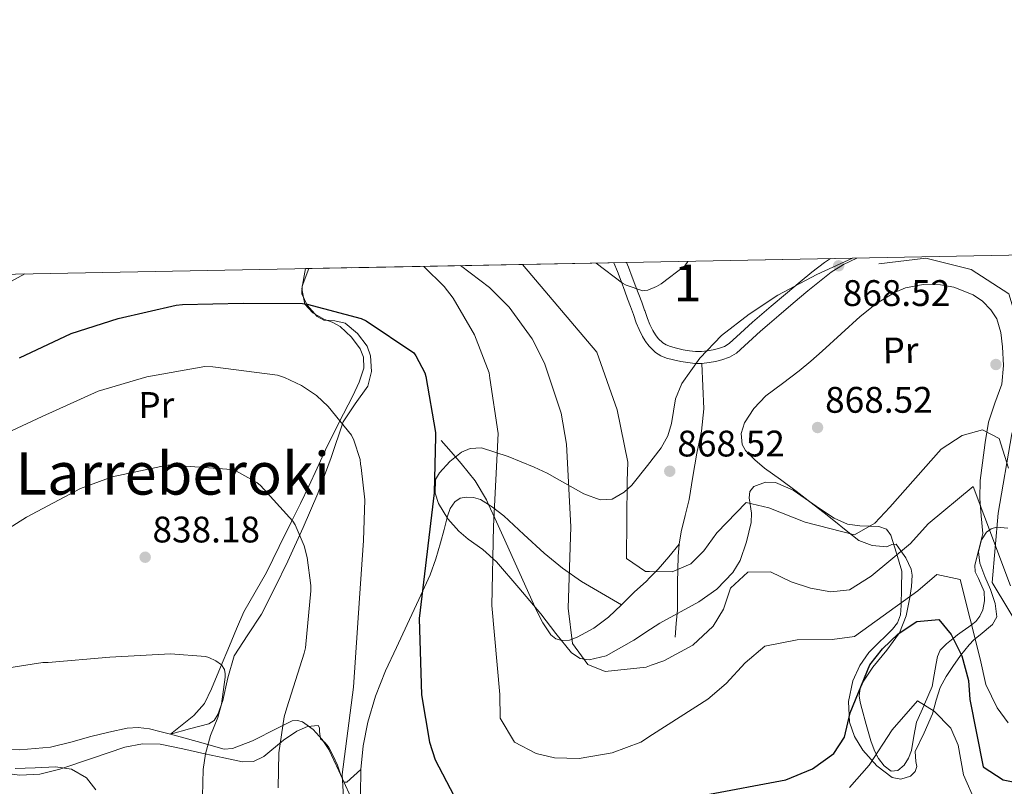
# Model space of a CAD drawing. Extents: x 627549 to 634437, y 752959 to 757716.
# Drawn here: x 630779 to 631046, y 757508 to 757716 of the extents above; entities that cross this region are included whole.
import ezdxf
from ezdxf.enums import TextEntityAlignment as Align

# ---------------------------------------------------------------- set-up
doc = ezdxf.new("R2010")
doc.units = 0
doc.header["$MEASUREMENT"] = 0
doc.linetypes.add('DGN Style 3', pattern=[110.84667999999999, 79.1762, -31.67048])
for name, color, linetype in [('Nivel 21', 7, 'Continuous'), ('Nivel 35', 7, 'Continuous'), ('Nivel 36', 7, 'Continuous'), ('Nivel 37', 7, 'Continuous'), ('Nivel 4', 7, 'Continuous'), ('Nivel 41', 7, 'Continuous'), ('Nivel 45', 7, 'Continuous'), ('Nivel 48', 7, 'Continuous'), ('Nivel 49', 7, 'Continuous'), ('Nivel 5', 7, 'Continuous'), ('Nivel 57', 7, 'Continuous'), ('Nivel 61', 7, 'Continuous'), ('Nivel 7', 7, 'Continuous')]:
    doc.layers.add(name, color=color, linetype=linetype)
doc.styles.add('Style-arial', font='arial.shx', dxfattribs={"bigfont": 'arialbig.shx'})
doc.styles.add('Style-arialn', font='arialn.shx', dxfattribs={"bigfont": 'arialnbig.shx'})
doc.styles.add('Style-times', font='times.shx', dxfattribs={"bigfont": 'timesbig.shx'})

# ---------------------------------------------------------------- blocks, each defined once
blk = doc.blocks.new('5PATER_4')
at = {"layer": 'Nivel 7', "linetype": 'Continuous', "lineweight": 0}
h = blk.add_hatch(color=53, dxfattribs=at)
edge = h.paths.add_edge_path()
edge.add_ellipse((0, 0), major_axis=(-1.086379037728478, -1.119822918108911), ratio=0.9994408336046542, start_angle=0, end_angle=360)
blk = doc.blocks.new('5PATER_3')
at = {"layer": 'Nivel 7', "linetype": 'Continuous', "lineweight": 0}
h = blk.add_hatch(color=53, dxfattribs=at)
edge = h.paths.add_edge_path()
edge.add_ellipse((0, 0), major_axis=(-1.069917439122703, -1.135597784721297), ratio=0.9994222409660319, start_angle=0, end_angle=360)

msp = doc.modelspace()

# ---------------------------------------------------------------- linework, layer by layer
at = {"layer": 'Nivel 21', "color": 7, "linetype": 'DGN Style 3', "lineweight": 0, "extrusion": (0.01783579826440707, -0.1844859631598302, 0.9826732995748187), "elevation": -127657.0935415627, "flags": 128}
msp.add_lwpolyline([(700930.5789554925, 681488.2264626259), (700927.4034114927, 681485.0455303784), (700924.2279637223, 681481.8653908975), (700921.6750591882, 681479.7180570995)], dxfattribs=at)
at = {"layer": 'Nivel 21', "color": 7, "linetype": 'Continuous', "lineweight": 0}
for points in [[(630939.9099999999, 757649.908, 869.903), (630940.8859999999, 757647.506, 869.831), (630941.8970000001, 757644.881, 869.779), (630942.898, 757642.253, 869.7330000000001), (630943.6780000001, 757640.176, 869.71), (630944.453, 757638.0970000001, 869.677), (630945.2209999999, 757635.8870000001, 869.611), (630945.979, 757633.672, 869.5360000000001), (630946.77, 757631.787, 869.47), (630947.693, 757629.9539999999, 869.403), (630948.3970000001, 757628.7890000001, 869.359)], [(630963.827, 757622.639, 869.943), (630965.7849999999, 757622.837, 869.957), (630967.5320000001, 757623.132, 869.985), (630969.2550000001, 757623.574, 870.013), (630971.3189999999, 757624.307, 870.024), (630973.1710000001, 757625.426, 870.027), (630976.4299999999, 757628.3859999999, 870.038), (630979.6540000001, 757631.3470000001, 869.999), (630982.1570000001, 757633.4909999999, 869.871), (630984.662, 757635.632, 869.691), (630988.581, 757638.9610000001, 869.4110000000001), (630992.504, 757642.283, 869.115), (630995.652, 757644.852, 868.833), (630998.8700000001, 757647.331, 868.442), (631002.1950000001, 757649.446, 867.827), (631005.8389999999, 757651.179, 867.172)], [(630948.3970000001, 757628.7890000001, 869.359), (630948.5249999999, 757628.577, 869.351), (630949.487, 757627.2749999999, 869.333), (630951.2280000001, 757625.601, 869.487), (630952.679, 757624.717, 869.631), (630954.2390000001, 757624.0860000001, 869.761), (630956.1440000001, 757623.5660000001, 869.847), (630958.075, 757623.156, 869.8870000000001), (630959.97, 757622.834, 869.91), (630961.871, 757622.6270000001, 869.929), (630963.827, 757622.639, 869.943)]]:
    msp.add_polyline3d(points, dxfattribs=at)
at = {"layer": 'Nivel 21', "color": 7, "linetype": 'DGN Style 3', "lineweight": 0}
for points in [[(630943.3899999999, 757649.973, 869.868), (630943.9070000001, 757648.7010000001, 869.831), (630944.9310000001, 757646.0430000001, 869.779), (630945.9369999999, 757643.402, 869.7330000000001), (630946.7209999999, 757641.314, 869.71), (630947.51, 757639.1980000001, 869.677), (630948.2380000001, 757637.102, 869.616)], [(630948.2380000001, 757637.102, 869.616), (630948.2919999999, 757636.946, 869.611), (630949.017, 757634.828, 869.5360000000001), (630949.7220000001, 757633.148, 869.47), (630950.538, 757631.527, 869.403), (630951.2280000001, 757630.3859999999, 869.351), (630951.9369999999, 757629.426, 869.333), (630953.223, 757628.19, 869.487), (630954.1429999999, 757627.629, 869.631), (630955.2790000001, 757627.1699999999, 869.761), (630956.9099999999, 757626.7250000001, 869.847), (630958.685, 757626.348, 869.8870000000001), (630960.4180000001, 757626.0530000001, 869.91), (630962.037, 757625.8770000001, 869.929), (630963.6529999999, 757625.8870000001, 869.943), (630965.351, 757626.058, 869.957), (630966.8570000001, 757626.3130000001, 869.985), (630968.3060000001, 757626.6840000001, 870.013), (630969.9210000001, 757627.2579999999, 870.024), (630971.2209999999, 757628.0430000001, 870.027), (630974.2390000001, 757630.7849999999, 870.038), (630977.4979999999, 757633.7779999999, 869.999), (630980.0449999999, 757635.96, 869.871), (630982.5549999999, 757638.105, 869.691), (630986.48, 757641.439, 869.4110000000001), (630990.4269999999, 757644.781, 869.115), (630993.6329999999, 757647.398, 868.833), (630997.003, 757649.994, 868.442), (630998.6470000001, 757651.04, 868.162)], [(631237.8430000001, 757549.3859999999, 856.338), (631216.1370000001, 757549.77, 856.716), (631194.0220000001, 757549.3859999999, 856.962), (631178.459, 757549.003, 856.863), (631161.2590000001, 757547.0830000001, 856.384), (631145.696, 757546.315, 856.241), (631124.81, 757542.8589999999, 855.799), (631106.3800000001, 757538.6359999999, 857.285), (631087.9510000001, 757537.1000000001, 858.662), (631073.2080000001, 757537.4839999999, 859.755), (631059.693, 757541.324, 860.352), (631051.5020000001, 757548.2350000001, 859.419), (631042.4920000001, 757563.2080000001, 858.206), (631044.1300000001, 757582.0220000001, 862.041), (631047.8160000001, 757603.5220000001, 865.6220000000001), (631052.321, 757616.96, 867.745), (631049.8640000001, 757631.9340000001, 867.0020000000001), (631046.997, 757641.533, 866.1370000000001), (631036.7579999999, 757648.06, 865.897), (631024.4720000001, 757651.131, 866.519), (631011.777, 757649.5959999999, 867.626)], [(630963.827, 757622.639, 869.943), (630964.0719999999, 757616.4979999999, 869.5500000000001), (630964.3160000001, 757610.3559999999, 869.158), (630963.662, 757604.2890000001, 868.75), (630962.396, 757598.26, 868.326), (630961.379, 757592.017, 867.8820000000001), (630960.348, 757585.78, 867.366), (630959.273, 757581.3910000001, 866.904), (630958.172, 757577.0120000001, 866.4060000000001), (630957.6840000001, 757573.669, 865.985)], [(630905.97, 757584.352, 853.988), (630905.372, 757585.652, 853.4780000000001), (630902.352, 757590.7860000001, 852.7470000000001), (630898.588, 757595.5079999999, 852.2620000000001), (630895.8360000001, 757598.6440000001, 852.07), (630893.084, 757601.78, 851.878)], [(630905.97, 757584.352, 853.988), (630903.7720000001, 757585.716, 853.414), (630901.8859999999, 757586.3019999999, 853.2280000000001), (630899.932, 757586.3559999999, 853.094), (630898.308, 757586.078, 852.53), (630896.8600000001, 757585.1400000001, 852.006), (630895.5730000001, 757583.2679999999, 851.85), (630894.8119999999, 757581.236, 851.686), (630893.896, 757577.612, 851.202), (630892.956, 757574.004, 850.726), (630891.6810000001, 757569.6359999999, 850.172), (630890.1399999999, 757565.3640000001, 849.638), (630887.067, 757558.605, 848.88), (630883.932, 757551.8600000001, 848.23), (630880.987, 757545.5889999999, 847.784), (630878.044, 757539.3160000001, 847.27), (630875.335, 757532.4720000001, 846.5020000000001), (630873.244, 757525.3640000001, 845.734), (630871.9720000001, 757518.9909999999, 845.763), (630871.388, 757512.564, 845.9590000000001), (630871.2390000001, 757505.709, 846.046)], [(630941.9909999999, 757557.2309999999, 862.5980000000001), (630936.578, 757560.3700000001, 861.206), (630931.1640000001, 757563.5079999999, 859.814), (630925.9780000001, 757567.119, 859.143), (630921.0519999999, 757571.1880000001, 858.47), (630915.5390000001, 757576.2150000001, 856.807), (630910.108, 757581.3, 855.142), (630907.081, 757583.663, 854.278), (630905.97, 757584.352, 853.988)], [(630941.9909999999, 757557.2309999999, 862.5980000000001), (630938.524, 757553.844, 861.35), (630934.4820000001, 757550.8559999999, 860.552), (630929.9480000001, 757548.4040000001, 859.75), (630927.913, 757547.652, 859.241), (630925.852, 757547.5079999999, 858.79), (630924.247, 757547.993, 858.565), (630922.844, 757549.108, 858.342), (630920.6470000001, 757552.331, 857.8290000000001), (630919.004, 757555.7, 857.318), (630914.459, 757565.723, 856.263), (630909.916, 757575.7320000001, 855.27), (630907.645, 757580.713, 854.385), (630905.97, 757584.352, 853.988)], [(630957.6840000001, 757573.669, 865.985), (630957.4040000001, 757570.2919999999, 865.638), (630957.2450000001, 757566.773, 865.561), (630957.148, 757563.2520000001, 865.5740000000001), (630957.202, 757559.5320000001, 865.601), (630957.148, 757555.828, 865.446), (630956.8600000001, 757552.1159999999, 865.03), (630956.5719999999, 757548.4040000001, 864.614)], [(630949.6259999999, 757564.49, 864.408), (630948.783, 757563.6440000001, 864.265), (630945.436, 757560.628, 863.7180000000001), (630941.9909999999, 757557.2309999999, 862.5980000000001)]]:
    msp.add_polyline3d(points, dxfattribs=at)
at = {"layer": 'Nivel 35', "color": 92, "linetype": 'DGN Style 3', "lineweight": 0}
for points in [[(631004.6359999999, 757651.156, 868.236), (630995.0009999999, 757646.7720000001, 869.043), (630984.4169999999, 757641.1059999999, 869.451), (630976.6370000001, 757635.936, 869.388), (630969.088, 757630.223, 869.058), (630963.209, 757624.0700000001, 868.674), (630958.3559999999, 757617.152, 868.131), (630956.685, 757613.0460000001, 867.746), (630955.524, 757606.3400000001, 867.167), (630954.581, 757602.98, 866.878), (630952.801, 757599.7609999999, 866.588), (630949.0430000001, 757594.98, 866.1510000000001)], [(630819.7390000001, 757522.1740000001, 833.5690000000001), (630822.916, 757524.6799999999, 833.8820000000001), (630826.092, 757527.1869999999, 834.196), (630828.9280000001, 757530.493, 835.237), (630830.879, 757534.469, 836.354), (630833.288, 757540.264, 836.731), (630835.6980000001, 757546.054, 837.119), (630837.6570000001, 757550.6810000001, 837.77), (630839.659, 757555.2720000001, 838.375), (630842.6769999999, 757560.632, 838.963), (630845.8019999999, 757565.9750000001, 839.522), (630849.227, 757572.963, 840.187), (630852.652, 757579.953, 840.833), (630854.9569999999, 757584.635, 841.1610000000001), (630857.2609999999, 757589.317, 841.516), (630859.521, 757594.254, 842.327), (630861.7280000001, 757599.199, 843.237), (630865.413, 757606.531, 844.278), (630869.2150000001, 757613.844, 845.121), (630870.923, 757617.564, 845.405), (630872.172, 757621.344, 845.64), (630872.0959999999, 757624.3389999999, 845.808), (630871.1610000001, 757626.547, 845.916), (630868.7849999999, 757629.729, 846.056), (630865.783, 757632.6710000001, 846.186), (630863.5530000001, 757633.8160000001, 845.921), (630861.304, 757634.655, 845.886), (630858.2949999999, 757636.3700000001, 846.729), (630856.1259999999, 757638.7080000001, 847.606), (630855.342, 757642.8030000001, 848.678), (630856.318, 757648.334, 850.0360000000001)], [(630949.0430000001, 757594.98, 866.1510000000001), (630944.8500000001, 757589.646, 865.664), (630942.7380000001, 757587.689, 865.432), (630939.5, 757585.804, 865.0840000000001), (630936.1950000001, 757585.638, 864.735), (630931.8200000001, 757587.294, 863.337), (630925.2180000001, 757590.942, 859.371), (630921.8289999999, 757592.848, 857.508), (630918.337, 757594.534, 856.316), (630911.283, 757597.4299999999, 855.154), (630904.033, 757599.7479999999, 854.491), (630900.9510000001, 757599.611, 854.352), (630898.6780000001, 757598.567, 854.254), (630895.462, 757596.02, 854.11), (630892.6440000001, 757592.9610000001, 853.958), (630891.611, 757591.1240000001, 853.8580000000001), (630891.463, 757587.4990000001, 853.6460000000001), (630892.4169999999, 757584.638, 853.474), (630894.9199999999, 757580.5220000001, 853.226), (630897.9099999999, 757577.121, 853.032), (630900.4550000001, 757574.9820000001, 853.5), (630904.4240000001, 757572.1669999999, 855.437), (630908.119, 757568.879, 856.961), (630914.199, 757561.842, 857.082), (630920.1840000001, 757554.7790000001, 857.3820000000001), (630924.213, 757549.443, 858.912), (630928.4280000001, 757544.2220000001, 860.3290000000001), (630930.834, 757542.6240000001, 860.688), (630933.23, 757542.2590000001, 860.962), (630937.885, 757543.412, 861.386), (630945.342, 757547.659, 862.014), (630949.892, 757550.5860000001, 862.539)], [(631046.702, 757578.0150000001, 861.5500000000001), (631043.659, 757578.2660000001, 861.684), (631042.217, 757577.8119999999, 861.6750000000001), (631041.004, 757576.8500000001, 861.481), (631039.642, 757574.797, 860.919), (631038.7509999999, 757571.5989999999, 859.98), (631039.111, 757568.462, 859.105), (631040.5279999999, 757564.915, 858.197), (631042.013, 757561.3570000001, 857.384), (631043.335, 757557.5719999999, 856.847), (631043.747, 757553.9650000001, 856.456), (631042.591, 757551.882, 856.429), (631039.274, 757549.047, 856.702), (631037.565, 757547.699, 856.591), (631036.229, 757546.3600000001, 856.073), (631033.9380000001, 757543.44, 853.8580000000001), (631031.8, 757540.521, 851.239), (631030.0090000001, 757537.7990000001, 848.635), (631028.4099999999, 757534.8360000001, 846.405), (631027.335, 757531.3389999999, 845.453), (631026.3589999999, 757527.618, 844.9300000000001), (631024.075, 757522.537, 844.056), (631021.638, 757517.469, 843.182), (631021.8219999999, 757514.7390000001, 842.071), (631022.038, 757513.344, 841.5), (631021.6329999999, 757511.993, 841.325), (631020.3330000001, 757510.764, 841.552), (631017.7749999999, 757509.936, 842.081), (631015.4110000001, 757510.416, 842.581), (631011.1950000001, 757513.6030000001, 843.333), (631007.4180000001, 757517.7949999999, 844.22), (631005.155, 757521.5020000001, 845.5120000000001), (631003.8530000001, 757525.406, 846.924), (631003.51, 757531.0190000001, 848.367), (631004.7679999999, 757536.6400000001, 849.655), (631006.5789999999, 757540.7150000001, 850.216), (631009.0249999999, 757544.3, 850.884), (631011.442, 757546.669, 851.948), (631013.872, 757548.9750000001, 853.206), (631015.432, 757550.5959999999, 854.1), (631016.7949999999, 757552.3019999999, 855.035), (631017.6499999999, 757554.5220000001, 856.333), (631017.8600000001, 757557.021, 857.494), (631017.9439999999, 757561.6769999999, 858.9540000000001), (631018.0290000001, 757566.3330000001, 860.413), (631016.5279999999, 757571.1939999999, 860.301), (631015.0260000001, 757576.0549999999, 860.189), (631013.818, 757577.716, 860.423), (631011.8, 757578.4469999999, 861.087), (631006.6070000001, 757578.6370000001, 862.851), (631003.3119999999, 757579.0419999999, 863.669), (630999.6329999999, 757580.7139999999, 864.241), (630995.9439999999, 757583.149, 864.791), (630988.588, 757588.301, 865.816), (630983.7420000001, 757590.3289999999, 866.4440000000001), (630981.0079999999, 757590.435, 866.782), (630977.925, 757589.2650000001, 867.149), (630976.844, 757587.933, 867.3480000000001), (630976.6229999999, 757586.1640000001, 867.547), (630977.229, 757582.0490000001, 867.85), (630977.1780000001, 757579.47, 867.907), (630975.9169999999, 757574.2919999999, 867.6080000000001), (630974.158, 757569.1950000001, 866.9730000000001), (630972.216, 757565.976, 866.476), (630967.879, 757561.4340000001, 865.585), (630963.0090000001, 757557.98, 864.639), (630952.388, 757552.192, 862.827), (630949.892, 757550.5860000001, 862.539)], [(630870.453, 757501.0619999999, 840.7090000000001), (630865.423, 757512.1840000001, 840.533), (630862.675, 757517.977, 840.149), (630860.872, 757520.7010000001, 839.818), (630858.3859999999, 757523.3659999999, 839.413), (630855.558, 757525.446, 838.553), (630854.1399999999, 757525.889, 838.041), (630852.7250000001, 757525.713, 837.692), (630848.7960000001, 757523.726, 837.5120000000001), (630841.9380000001, 757520.348, 836.803), (630838.925, 757519.1370000001, 836.272), (630836.595, 757518.2550000001, 836.244), (630834.254, 757518.1170000001, 836.135), (630826.996, 757520.146, 834.852), (630819.7390000001, 757522.1740000001, 833.5690000000001)]]:
    msp.add_polyline3d(points, dxfattribs=at)
at = {"layer": 'Nivel 36', "color": 92, "linetype": 'Continuous', "lineweight": 0, "extrusion": (0.009586534974726965, -0.1718932162300053, 0.9850689420346593), "elevation": -123323.991850761, "flags": 128}
msp.add_lwpolyline([(672242.9685237701, 710632.9532494454), (672242.9685237701, 710631.1119425725)], dxfattribs=at)
at = {"layer": 'Nivel 36', "color": 92, "linetype": 'Continuous', "lineweight": 0}
for points in [[(630857.277, 757648.352, 850.345), (630855.4210000001, 757643.5819999999, 849.09), (630855.307, 757641.486, 848.5360000000001), (630856.81, 757638.385, 847.765), (630859.466, 757635.354, 847.238), (630861.274, 757634.3300000001, 847.088), (630864.3090000001, 757634.159, 846.979), (630867.139, 757633.494, 846.929), (630870.479, 757630.774, 846.857), (630873.021, 757627.3119999999, 846.788), (630873.983, 757624.648, 846.751), (630874.27, 757620.399, 846.703), (630873.2320000001, 757616.4639999999, 846.648), (630869.8260000001, 757611.71, 846.3050000000001), (630866.587, 757606.8219999999, 845.61), (630863.264, 757597.0900000001, 843.891), (630859.7320000001, 757587.396, 842.186), (630855.682, 757578.1799999999, 840.9540000000001), (630851.5160000001, 757569.0150000001, 839.744), (630848.033, 757561.8030000001, 838.493), (630844.4269999999, 757554.676, 837.274), (630840.7350000001, 757549.041, 836.96), (630837.01, 757543.4110000001, 836.769), (630835.284, 757537.456, 835.975), (630833.896, 757531.2919999999, 835.197), (630832.577, 757527.4680000001, 835.13), (630831.598, 757525.854, 835.115), (630830.135, 757524.922, 834.9730000000001), (630824.9369999999, 757523.548, 834.2710000000001), (630819.7390000001, 757522.1740000001, 833.5690000000001)], [(631037.9210000001, 757566.1000000001, 859.8530000000001), (631038.7590000001, 757564.3300000001, 859.495), (631040.3300000001, 757560.797, 858.7230000000001), (631040.3829999999, 757558.3230000001, 858.159), (631039.923, 757555.8330000001, 857.5210000000001), (631039.169, 757554.112, 856.926), (631038.04, 757552.6599999999, 855.84), (631036.9070000001, 757551.8, 855), (631036.1359999999, 757551.2150000001, 854.342), (631034.321, 757549.967, 852.39), (631033.101, 757549.0290000001, 851.03), (631031.8859999999, 757548.0860000001, 849.999), (631030.1140000001, 757546.608, 848.868), (631028.44, 757544.8770000001, 847.912), (631027.702, 757543.227, 847.322), (631027.348, 757541.331, 846.796), (631026.7930000001, 757538.1869999999, 846.112), (631026.1880000001, 757535.0460000001, 845.609), (631024.172, 757530.243, 845.022), (631024.0800000001, 757530.041, 845), (631021.976, 757525.4310000001, 844.58), (631021.25, 757521.6059999999, 844.362), (631020.5889999999, 757517.706, 844.2470000000001), (631019.842, 757515.675, 844.234), (631018.594, 757513.7490000001, 844.263), (631016.889, 757512.325, 844.336), (631015.111, 757512.104, 844.427), (631013.1980000001, 757513.5360000001, 844.6), (631011.642, 757515.5449999999, 844.8480000000001), (631011.061, 757516.6910000001, 845), (631010.462, 757517.871, 845.206), (631009.5760000001, 757520.3219999999, 845.793), (631008.335, 757524.7280000001, 847.222), (631007.1570000001, 757529.132, 848.725), (631006.6980000001, 757530.8319999999, 849.232), (631006.4280000001, 757532.506, 849.642), (631006.72, 757534.494, 850), (631006.7309999999, 757534.567, 850.01), (631006.888, 757534.9029999999, 850), (631007.648, 757536.5290000001, 849.475), (631010.1599999999, 757540.284, 848.153), (631013.8999999999, 757544.909, 850.232), (631017.379, 757549.578, 852.304), (631019.1440000001, 757554.237, 854.304), (631020.158, 757559.1599999999, 856.374), (631020.663, 757562.185, 856.798), (631020.852, 757565.2479999999, 857.018), (631020.5020000001, 757566.861, 857.849), (631019.784, 757568.412, 859.37), (631019.0660000001, 757569.9639999999, 860.892), (631017.757, 757571.814, 862.056), (631016.4480000001, 757573.665, 863.221), (631015.3330000001, 757573.5249999999, 863.719), (631013.916, 757572.9450000001, 864.0070000000001), (631010.0020000001, 757573.3030000001, 864.461), (631006.3800000001, 757574.6740000001, 864.905), (631002.956, 757577.342, 865.612), (630999.577, 757580.034, 866.308), (630996.922, 757582.132, 866.5600000000001), (630994.27, 757584.2180000001, 866.813), (630991.818, 757586.125, 867.498), (630989.3729999999, 757588.0079999999, 868.217), (630985.122, 757591.148, 869.051), (630980.81, 757594.2720000001, 869.452), (630978.112, 757596.476, 869.452), (630975.6270000001, 757598.994, 869.452), (630974.7, 757600.6710000001, 869.452), (630974.4639999999, 757603.6740000001, 869.452), (630975.3470000001, 757606.4909999999, 869.452), (630977.8570000001, 757610.432, 869.244), (630981.0989999999, 757613.838, 868.946), (630985.6969999999, 757617.193, 868.73), (630990.212, 757620.5800000001, 868.553), (630993.3200000001, 757623.2380000001, 868.467), (630996.4040000001, 757625.926, 868.385), (631001.5430000001, 757630.6329999999, 868.2040000000001), (631006.6699999999, 757635.371, 867.964), (631011.142, 757638.8459999999, 867.617), (631016.0560000001, 757641.851, 867.15), (631019.0279999999, 757643.1440000001, 866.841), (631023.7620000001, 757644.054, 866.298), (631028.4750000001, 757643.9680000001, 865.859), (631032.128, 757643.3360000001, 865.663), (631037.389, 757641.2139999999, 865.527), (631039.8459999999, 757639.4580000001, 865.503), (631042.139, 757637.1340000001, 865.494), (631043.717, 757634.709, 865.5210000000001), (631044.8570000001, 757630.987, 865.6080000000001), (631045.2820000001, 757627.1470000001, 865.607), (631045.5700000001, 757622.0220000001, 865.433), (631045.078, 757616.9610000001, 865.242), (631043.2550000001, 757611.8470000001, 865.169), (631041.527, 757606.71, 864.961), (631040.5970000001, 757601.217, 864.409), (631039.8659999999, 757595.6910000001, 863.782), (631039.2479999999, 757590.858, 863.266), (631039.1170000001, 757586.03, 862.716), (631039.544, 757581.2820000001, 862.126), (631039.9720000001, 757576.5349999999, 861.537), (631038.896, 757572.223, 860.854), (631037.8200000001, 757567.9110000001, 860.1700000000001)], [(630871.388, 757512.564, 844.39), (630869.4680000001, 757510.868, 844.23), (630867.548, 757509.172, 844.07), (630866.706, 757509.1699999999, 843.919), (630865.804, 757511.2790000001, 843.553), (630864.9880000001, 757513.716, 843.238), (630863.8019999999, 757516.226, 843.013), (630862.6200000001, 757518.7080000001, 842.79), (630861.5449999999, 757519.852, 842.595), (630860.3800000001, 757520.8840000001, 842.4060000000001), (630860.173, 757522.885, 842.3000000000001), (630860.1610000001, 757523.892, 842.265), (630859.74, 757524.4680000001, 842.214), (630856.8899999999, 757524.2050000001, 841.931), (630853.98, 757522.932, 841.51), (630850.345, 757520.4890000001, 840.54), (630845.0260000001, 757516.119, 838.602), (630842.2409999999, 757514.747, 837.664), (630839.26, 757514.612, 836.902), (630834.1780000001, 757515.689, 836.184), (630829.084, 757516.788, 835.494), (630823.0530000001, 757518.1359999999, 833.678), (630816.9880000001, 757519.476, 832.166), (630812.165, 757519.567, 831.82), (630807.324, 757518.5800000001, 831.59), (630798.602, 757515.615, 831.16), (630789.788, 757512.628, 830.886), (630784.3530000001, 757511.334, 830.852), (630778.908, 757511.0279999999, 830.822), (630772.4439999999, 757511.855, 830.791)], [(630770.5689999999, 757517.979, 833.291), (630778.896, 757517.885, 833.24), (630787.209, 757518.619, 833.227), (630792.7150000001, 757520.004, 833.2570000000001), (630798.1529999999, 757521.4990000001, 833.291), (630803.0700000001, 757522.686, 833.323), (630808.0090000001, 757523.7390000001, 833.355), (630811.024, 757523.959, 833.292), (630814.0249999999, 757523.547, 833.291), (630816.882, 757522.8600000001, 833.4300000000001), (630819.7390000001, 757522.1740000001, 833.5690000000001)]]:
    msp.add_polyline3d(points, dxfattribs=at)
at = {"layer": 'Nivel 4', "color": 30, "linetype": 'Continuous', "lineweight": 30, "elevation": 850, "flags": 128}
for points in [[(630778.7690000001, 757624.1229999999), (630792.817, 757630.747), (630805.585, 757634.8430000001), (630821.297, 757638.4269999999), (630822.993, 757638.5549999999), (630839.473, 757638.939), (630855.5689999999, 757638.875), (630856.817, 757638.7150000001), (630871.4410000001, 757634.811), (630872.753, 757634.139), (630885.6810000001, 757625.467), (630886.257, 757624.699), (630888.6570000001, 757620.091), (630888.977, 757619.067), (630891.601, 757603.899), (630891.601, 757602.8430000001), (630891.185, 757587.547), (630887.175, 757553.4610000001), (630887.7849999999, 757532.76), (630889.95, 757519.98), (630891.5290000001, 757515.2050000001), (630896.5619999999, 757505.564)], [(630964.452, 757505.655), (630986.5430000001, 757509.771), (630993.825, 757512.7450000001), (630999.6100000001, 757516.8870000001), (631002.4480000001, 757521.3630000001), (631004.034, 757527.9480000001), (631009.3489999999, 757540.8999999999), (631012.7239999999, 757545.254), (631017.04, 757549.3630000001), (631022.0419999999, 757552.685), (631028.044, 757553.2239999999), (631031.345, 757549.1570000001), (631034.2849999999, 757543.344), (631036.041, 757536.702), (631036.4280000001, 757531.4990000001), (631040.0549999999, 757513.273), (631045.4809999999, 757509.7890000001), (631050.851, 757508.71)]]:
    msp.add_lwpolyline(points, dxfattribs=at)
at = {"layer": 'Nivel 49', "color": 7, "linetype": 'Continuous', "lineweight": 0, "extrusion": (-0.1091100401479608, -0.002054323340773412, 0.9940275543940028), "elevation": -69544.25363498215, "flags": 128}
msp.add_lwpolyline([(-745638.423863116, 641247.4968216058), (-745638.423863116, 641339.7359619751)], dxfattribs=at)
at = {"layer": 'Nivel 49', "color": 7, "linetype": 'Continuous', "lineweight": 0, "extrusion": (-0.0186495185023125, -0.0003608352271746373, 0.9998260174938293), "elevation": -11173.23491899658, "flags": 128}
msp.add_lwpolyline([(-745302.840811715, 645390.243032767), (-745302.840811715, 645446.9094935793)], dxfattribs=at)
at = {"layer": 'Nivel 5', "color": 30, "linetype": 'Continuous', "lineweight": 0, "flags": 128}
for points, elevation in [([(630948.1370000001, 757642.368), (630949.1059999999, 757642.4839999999), (630951.5290000001, 757643.4820000001), (630952.737, 757644.1840000001), (630959.156, 757649.0590000001), (630959.9739999999, 757650.2919999999)], 870), ([(630888.3870000001, 757648.9380000001), (630893.905, 757643.4510000001), (630896.369, 757640.283), (630902.129, 757630.395), (630906.129, 757620.0590000001), (630906.3530000001, 757618.587), (630908.561, 757603.675), (630907.2890000001, 757578.5419999999), (630906.848, 757557.0109999999), (630909.007, 757532.8670000001), (630909.1540000001, 757526.4539999999), (630913.0460000001, 757519.994), (630918.8640000001, 757516.919), (630923.838, 757515.6969999999), (630930.524, 757515.5830000001), (630939.4439999999, 757517.125), (630947.2649999999, 757519.9780000001), (630950.4380000001, 757522.0109999999)], 855), ([(630898.338, 757649.125), (630906.203, 757643.2139999999), (630911.54, 757637.8559999999), (630917.7509999999, 757629.31), (630921.111, 757622.7039999999), (630925.699, 757609.175), (630927.095, 757600.7860000001), (630928.2790000001, 757578.3570000001), (630927.5830000001, 757556.2849999999), (630928.74, 757546.6869999999), (630932.8800000001, 757541.0349999999), (630937.602, 757539.138), (630948.669, 757540.328), (630950.078, 757540.834)], 860), ([(630915.138, 757649.4410000001), (630935.291, 757625.7180000001), (630940.8640000001, 757610.0730000001), (630943.7309999999, 757595.837), (630943.5800000001, 757590.754), (630943.3940000001, 757569.763), (630948.554, 757566.273), (630949.592, 757566.2579999999)], 865), ([(630935.1159999999, 757649.818), (630942.283, 757644.3870000001), (630943.243, 757643.8630000001), (630947.7520000001, 757642.3219999999), (630948.1370000001, 757642.368)], 870), ([(630773.841, 757643.355), (630780.247, 757646.9010000001)], 855), ([(630771.1529999999, 757601.787), (630784.9450000001, 757608.219), (630800.1769999999, 757615.067), (630813.297, 757619.0349999999), (630829.041, 757621.7550000001), (630831.2490000001, 757621.723), (630848.753, 757619.419), (630850.6089999999, 757618.811), (630855.217, 757616.635), (630859.345, 757613.9469999999), (630862.513, 757610.9709999999), (630868.817, 757603.1950000001), (630869.4890000001, 757601.851), (630871.185, 757596.6030000001), (630871.2490000001, 757595.3230000001), (630871.473, 757594.459), (630872.4010000001, 757585.6270000001), (630872.081, 757574.6510000001), (630870.9610000001, 757559.003), (630869.3940000001, 757534.8970000001), (630866.3300000001, 757511.1669999999), (630866.773, 757503.558)], 845), ([(630949.592, 757566.2579999999), (630955.774, 757566.1710000001), (630960.8049999999, 757568.2919999999), (630964.3330000001, 757571.8489999999), (630967.8289999999, 757576.7409999999), (630975.7949999999, 757584.9439999999), (630981.977, 757583.4820000001), (630991.825, 757579.565), (631005.1370000001, 757576.128), (631010.6780000001, 757579.3300000001), (631014.7209999999, 757583.7), (631028.663, 757599.3929999999), (631034.325, 757603.132), (631039.905, 757604.5970000001), (631044.369, 757602.294), (631046.962, 757594.199)], 865), ([(630766.7690000001, 757572.1869999999), (630780.689, 757580.9550000001), (630795.3130000001, 757588.699), (630803.953, 757591.8670000001), (630818.801, 757595.067), (630820.2409999999, 757595.067), (630836.273, 757593.915), (630837.4569999999, 757593.4990000001), (630843.1529999999, 757590.395), (630844.145, 757589.5630000001), (630852.9450000001, 757579.8670000001), (630853.5530000001, 757578.875), (630856.017, 757573.1470000001), (630856.817, 757570.0430000001), (630857.8090000001, 757562.395), (630857.8090000001, 757561.0190000001), (630856.3049999999, 757545.531), (630855.953, 757544.1229999999), (630851.2490000001, 757529.2749999999), (630850.577, 757526.8430000001), (630849.1370000001, 757517.115), (630848.9450000001, 757507.6429999999)], 840), ([(630950.078, 757540.834), (630953.442, 757542.0419999999), (630961.3659999999, 757546.2339999999), (630966.8600000001, 757551.44), (630969.6950000001, 757556.05), (630971.5700000001, 757561.7069999999), (630976.281, 757566.0930000001), (630982.4299999999, 757566.1000000001), (630987.9720000001, 757563.4210000001), (630993.2250000001, 757561.6699999999), (630998.727, 757560.727), (631003.7949999999, 757561.2450000001), (631009.7239999999, 757564.99), (631020.3489999999, 757573.7890000001), (631025.173, 757579.1130000001), (631037.3700000001, 757589.2849999999), (631040.22, 757581.598), (631047.479, 757562.382)], 860), ([(631046.8630000001, 757525.2080000001), (631043.8289999999, 757529.2820000001), (631040.7420000001, 757535.6270000001), (631039.246, 757542.544), (631033.8060000001, 757564.0730000001), (631027.493, 757565.399), (631022.381, 757561.004), (631005.156, 757548.577), (630999.159, 757547.771), (630989.6699999999, 757547.6869999999), (630980.8870000001, 757546.0150000001), (630975.51, 757541.48), (630970.426, 757535.882), (630965.4439999999, 757531.6240000001), (630950.4380000001, 757522.0109999999)], 855), ([(630770.033, 757539.227), (630785.105, 757541.5630000001), (630786.5449999999, 757541.5630000001), (630803.345, 757543.0349999999), (630819.7609999999, 757543.899), (630829.233, 757543.163), (630830.129, 757542.9070000001), (630832.017, 757542.0430000001), (630833.5530000001, 757540.923), (630834.385, 757539.6429999999), (630834.6089999999, 757538.459), (630834.6089999999, 757537.595), (630833.585, 757530.2990000001), (630832.5930000001, 757526.6510000001), (630830.577, 757521.787), (630829.2010000001, 757516.7949999999), (630828.5930000001, 757512.571), (630828.369, 757501.6910000001)], 835), ([(631003.824, 757507.6440000001), (631009.163, 757513.7820000001), (631015.361, 757523.281), (631022.264, 757531.192), (631026.74, 757528.355), (631031.256, 757523.78), (631033.2339999999, 757519.1470000001), (631034.7550000001, 757511.162), (631041.3870000001, 757495.942)], 845), ([(630777.6059999999, 757512.827), (630783.077, 757513.017), (630788.55, 757513.307), (630792.905, 757512.639), (630796.9979999999, 757510.331), (630799.523, 757507.0360000001)], 830)]:
    msp.add_lwpolyline(points, dxfattribs=dict(at, elevation=elevation))
at = {"layer": 'Nivel 57', "color": 92, "linetype": 'DGN Style 3', "lineweight": 0}
msp.add_polyline3d([(631046.702, 757578.0150000001, 861.5500000000001), (631043.659, 757578.2660000001, 861.684), (631042.217, 757577.8119999999, 861.6750000000001), (631041.004, 757576.8500000001, 861.481), (631039.642, 757574.797, 860.919), (631038.7509999999, 757571.5989999999, 859.98), (631039.111, 757568.462, 859.105), (631040.5279999999, 757564.915, 858.197), (631042.013, 757561.3570000001, 857.384), (631043.335, 757557.5719999999, 856.847), (631043.747, 757553.9650000001, 856.456), (631042.591, 757551.882, 856.429), (631039.274, 757549.047, 856.702), (631037.565, 757547.699, 856.591), (631036.229, 757546.3600000001, 856.073), (631033.9380000001, 757543.44, 853.8580000000001), (631031.8, 757540.521, 851.239), (631030.0090000001, 757537.7990000001, 848.635), (631028.4099999999, 757534.8360000001, 846.405), (631027.335, 757531.3389999999, 845.453), (631026.3589999999, 757527.618, 844.9300000000001), (631024.075, 757522.537, 844.056), (631021.638, 757517.469, 843.182), (631021.8219999999, 757514.7390000001, 842.071), (631022.038, 757513.344, 841.5), (631021.6329999999, 757511.993, 841.325), (631020.3330000001, 757510.764, 841.552), (631017.7749999999, 757509.936, 842.081), (631015.4110000001, 757510.416, 842.581), (631011.1950000001, 757513.6030000001, 843.333), (631007.4180000001, 757517.7949999999, 844.22), (631005.155, 757521.5020000001, 845.5120000000001), (631003.8530000001, 757525.406, 846.924), (631003.51, 757531.0190000001, 848.367), (631004.7679999999, 757536.6400000001, 849.655), (631006.5789999999, 757540.7150000001, 850.216), (631009.0249999999, 757544.3, 850.884), (631011.442, 757546.669, 851.948), (631013.872, 757548.9750000001, 853.206), (631015.432, 757550.5959999999, 854.1), (631016.7949999999, 757552.3019999999, 855.035), (631017.6499999999, 757554.5220000001, 856.333), (631017.8600000001, 757557.021, 857.494), (631017.9439999999, 757561.6769999999, 858.9540000000001), (631018.0290000001, 757566.3330000001, 860.413), (631016.5279999999, 757571.1939999999, 860.301), (631015.0260000001, 757576.0549999999, 860.189), (631013.818, 757577.716, 860.423), (631011.8, 757578.4469999999, 861.087), (631006.6070000001, 757578.6370000001, 862.851), (631003.3119999999, 757579.0419999999, 863.669), (630999.6329999999, 757580.7139999999, 864.241), (630995.9439999999, 757583.149, 864.791), (630988.588, 757588.301, 865.816), (630983.7420000001, 757590.3289999999, 866.4440000000001), (630981.0079999999, 757590.435, 866.782), (630977.925, 757589.2650000001, 867.149), (630976.844, 757587.933, 867.3480000000001), (630976.6229999999, 757586.1640000001, 867.547), (630977.229, 757582.0490000001, 867.85), (630977.1780000001, 757579.47, 867.907), (630975.9169999999, 757574.2919999999, 867.6080000000001), (630974.158, 757569.1950000001, 866.9730000000001), (630972.216, 757565.976, 866.476), (630967.879, 757561.4340000001, 865.585), (630963.0090000001, 757557.98, 864.639), (630952.388, 757552.192, 862.827), (630949.892, 757550.5860000001, 862.539), (630945.342, 757547.659, 862.014), (630937.885, 757543.412, 861.386), (630933.23, 757542.2590000001, 860.962), (630930.834, 757542.6240000001, 860.688), (630928.4280000001, 757544.2220000001, 860.3290000000001), (630924.213, 757549.443, 858.912), (630920.1840000001, 757554.7790000001, 857.3820000000001), (630914.199, 757561.842, 857.082), (630908.119, 757568.879, 856.961), (630904.4240000001, 757572.1669999999, 855.437), (630900.4550000001, 757574.9820000001, 853.5), (630897.9099999999, 757577.121, 853.032), (630894.9199999999, 757580.5220000001, 853.226), (630892.4169999999, 757584.638, 853.474), (630891.463, 757587.4990000001, 853.6460000000001), (630891.611, 757591.1240000001, 853.8580000000001), (630892.6440000001, 757592.9610000001, 853.958), (630895.462, 757596.02, 854.11), (630898.6780000001, 757598.567, 854.254), (630900.9510000001, 757599.611, 854.352), (630904.033, 757599.7479999999, 854.491), (630911.283, 757597.4299999999, 855.154), (630918.337, 757594.534, 856.316), (630921.8289999999, 757592.848, 857.508), (630925.2180000001, 757590.942, 859.371), (630931.8200000001, 757587.294, 863.337), (630936.1950000001, 757585.638, 864.735), (630939.5, 757585.804, 865.0840000000001), (630942.7380000001, 757587.689, 865.432), (630944.8500000001, 757589.646, 865.664), (630949.0430000001, 757594.98, 866.1510000000001), (630952.801, 757599.7609999999, 866.588), (630954.581, 757602.98, 866.878), (630955.524, 757606.3400000001, 867.167), (630956.685, 757613.0460000001, 867.746), (630958.3559999999, 757617.152, 868.131), (630963.209, 757624.0700000001, 868.674), (630969.088, 757630.223, 869.058), (630976.6370000001, 757635.936, 869.388), (630984.4169999999, 757641.1059999999, 869.451), (630995.0009999999, 757646.7720000001, 869.043), (631004.6359999999, 757651.156, 868.236), (630947.99, 757650.06, 867.179), (630947.99, 757650.06, 860.102), (630856.318, 757648.334, 850.0360000000001), (630855.342, 757642.8030000001, 848.678), (630856.1259999999, 757638.7080000001, 847.606), (630858.2949999999, 757636.3700000001, 846.729), (630861.304, 757634.655, 845.886), (630863.5530000001, 757633.8160000001, 845.921), (630865.783, 757632.6710000001, 846.186), (630868.7849999999, 757629.729, 846.056), (630871.1610000001, 757626.547, 845.916), (630872.0959999999, 757624.3389999999, 845.808), (630872.172, 757621.344, 845.64), (630870.923, 757617.564, 845.405), (630869.2150000001, 757613.844, 845.121), (630865.413, 757606.531, 844.278), (630861.7280000001, 757599.199, 843.237), (630859.521, 757594.254, 842.327), (630857.2609999999, 757589.317, 841.516), (630854.9569999999, 757584.635, 841.1610000000001), (630852.652, 757579.953, 840.833), (630849.227, 757572.963, 840.187), (630845.8019999999, 757565.9750000001, 839.522), (630842.6769999999, 757560.632, 838.963), (630839.659, 757555.2720000001, 838.375), (630837.6570000001, 757550.6810000001, 837.77), (630835.6980000001, 757546.054, 837.119), (630833.288, 757540.264, 836.731), (630830.879, 757534.469, 836.354), (630828.9280000001, 757530.493, 835.237), (630826.092, 757527.1869999999, 834.196), (630822.916, 757524.6799999999, 833.8820000000001), (630819.7390000001, 757522.1740000001, 833.5690000000001), (630826.996, 757520.146, 834.852), (630834.254, 757518.1170000001, 836.135), (630836.595, 757518.2550000001, 836.244), (630838.925, 757519.1370000001, 836.272), (630841.9380000001, 757520.348, 836.803), (630848.7960000001, 757523.726, 837.5120000000001), (630852.7250000001, 757525.713, 837.692), (630854.1399999999, 757525.889, 838.041), (630855.558, 757525.446, 838.553), (630858.3859999999, 757523.3659999999, 839.413), (630860.872, 757520.7010000001, 839.818), (630862.675, 757517.977, 840.149), (630865.423, 757512.1840000001, 840.533), (630870.453, 757501.0619999999, 840.7090000000001)], dxfattribs=at)
at = {"layer": 'Nivel 61', "color": 7, "linetype": 'Continuous', "lineweight": 0, "flags": 128}
msp.add_lwpolyline([(627635.46, 752959.19), (627592.4299999999, 755272.6200000001), (627549.3700000001, 757586.06), (630947.99, 757650.06), (634346.6399999999, 757715.79), (634392.01, 755402.3800000001), (634437.3400000001, 753088.98), (631036.3999999999, 753023.23)], close=True, dxfattribs=at)

# ---------------------------------------------------------------- block references
at = {"layer": 'Nivel 7', "color": 53, "linetype": 'Continuous', "lineweight": 0}
for name, p in [('5PATER_3', (631000.878, 757649.0900000001, 868.516)), ('5PATER_3', (631043.513, 757622.3360000001, 867.171)), ('5PATER_3', (630995.162, 757605.257, 868.516)), ('5PATER_3', (630955.095, 757593.4110000001, 868.516)), ('5PATER_4', (630812.881, 757570.1070000001, 838.184))]:
    msp.add_blockref(name, p, dxfattribs=at)

# ---------------------------------------------------------------- texts
at = {"layer": 'Nivel 37', "color": 92, "linetype": 'Continuous', "lineweight": 0, "style": 'Style-arialn'}
msp.add_text('Pr', height=7.000002, rotation=1.117119466566847, dxfattribs=at).set_placement((631017.6728566538, 757626.186777124, 866.84), align=Align.MIDDLE_CENTER)
at = {"layer": 'Nivel 37', "color": 92, "linetype": 'Continuous', "lineweight": 0, "style": 'Style-arialn', "width": 0.9999991428456326}
msp.add_text('Pr', height=6.999906, rotation=0.3949555637164781, dxfattribs=at).set_placement((630815.907562291, 757611.3708966565, 843.388), align=Align.MIDDLE_CENTER)
at = {"layer": 'Nivel 41', "color": 7, "linetype": 'Continuous', "lineweight": 0, "style": 'Style-arial'}
for s, p in [('868.52', (631001.9820000001, 757638.1939999999, 868.516)), ('868.52', (630997.2139999999, 757609.257, 868.516)), ('868.52', (630957.146, 757597.4110000001, 868.516)), ('838.18', (630814.8659999999, 757574.1070000001, 838.184))]:
    msp.add_text(s, height=7.000002, dxfattribs=at).set_placement(p)
at = {"layer": 'Nivel 45', "color": 7, "linetype": 'Continuous', "lineweight": 0, "style": 'Style-times'}
msp.add_text('Larreberoki', height=11.500002, dxfattribs=at).set_placement((630820.3550586714, 757592.8160009999, 841.189), align=Align.MIDDLE_CENTER)
at = {"layer": 'Nivel 48', "color": 92, "linetype": 'Continuous', "lineweight": 0, "style": 'Style-arialn'}
msp.add_text('1', height=10.000002, dxfattribs=at).set_placement((630959.9151957275, 757644.432001, 869.987), align=Align.MIDDLE_CENTER)

doc.saveas('drawing.dxf')
